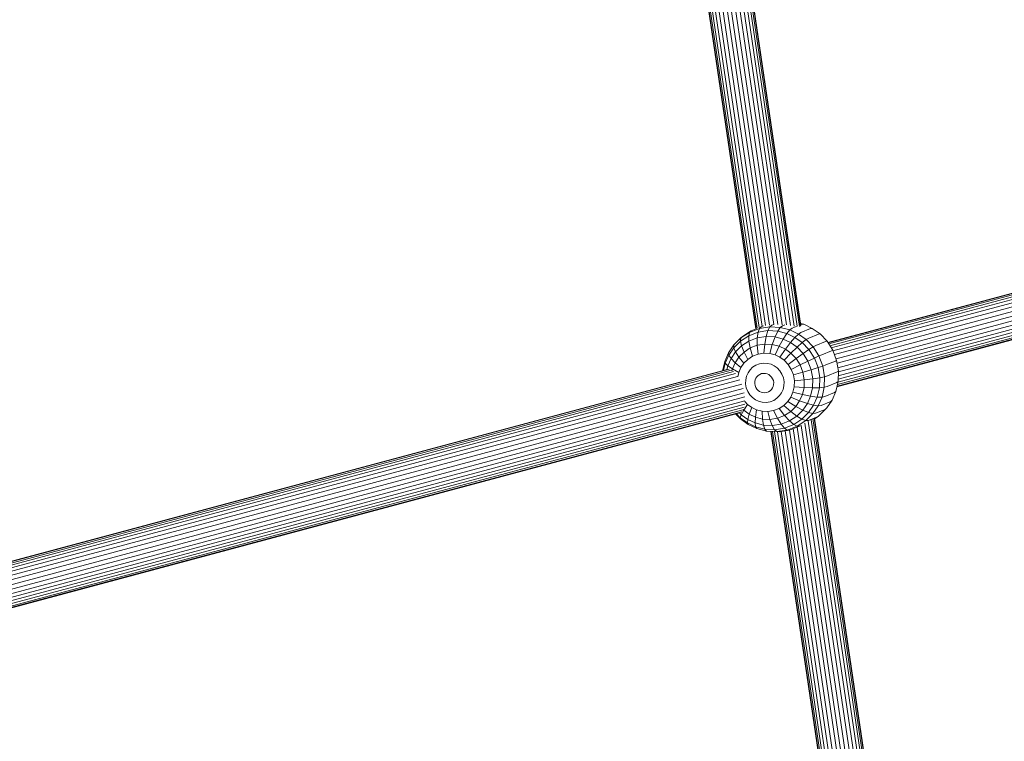
# Model space of a CAD drawing. Units: millimetres. Extents: x -1241 to 578302, y -571 to 596964.
# Drawn here: x 5779 to 6129, y 3505 to 3761 of the extents above; entities that cross this region are included whole.
import ezdxf

# ---------------------------------------------------------------- set-up
doc = ezdxf.new("R2010")
doc.units = ezdxf.units.MM
doc.layers.add('Контур', color=7, linetype='Continuous', lineweight=15)

msp = doc.modelspace()

# ---------------------------------------------------------------- linework, layer by layer
at = {"layer": 'Контур'}
for p, q in [((6024.745, 3841.681), (6052.76, 3652.095)), ((6025.934, 3842.387), (6054.077, 3651.936)), ((6026.903, 3842.941), (6055.138, 3651.867)), ((6027.6, 3843.313), (6055.899, 3651.799)), ((6056.319, 3651.892), (6028.005, 3843.505)), ((6056.421, 3652.118), (6028.14, 3843.51)), ((6012.665, 3838.783), (6040.419, 3650.96)), ((6012.8, 3838.776), (6040.545, 3651.01)), ((6013.235, 3838.753), (6040.955, 3651.161)), ((6013.991, 3838.713), (6041.665, 3651.428)), ((6015.047, 3838.667), (6042.659, 3651.806)), ((6016.322, 3838.785), (6043.908, 3652.105)), ((6017.738, 3839.007), (6045.326, 3652.306)), ((6019.209, 3839.238), (6046.798, 3652.531)), ((6020.603, 3839.758), (6048.278, 3652.471)), ((6021.996, 3840.294), (6049.755, 3652.436)), ((6023.416, 3840.871), (6051.275, 3652.334)), ((6065.979, 3646.124), (6324.432, 3715.378)), ((6066.068, 3645.984), (6325.216, 3715.425)), ((6066.323, 3645.584), (6325.932, 3715.148)), ((6326.7, 3714.649), (6066.707, 3644.982)), ((6327.473, 3713.919), (6067.217, 3644.182)), ((6067.829, 3643.134), (6328.172, 3712.895)), ((6068.338, 3641.818), (6328.964, 3711.654)), ((6068.906, 3640.347), (6329.625, 3710.208)), ((6069.302, 3638.756), (6330.152, 3708.653)), ((6069.571, 3637.166), (6330.536, 3707.093)), ((6069.763, 3635.683), (6330.751, 3705.616)), ((6069.614, 3632.064), (6330.516, 3701.975)), ((6069.681, 3633.133), (6330.734, 3703.084)), ((6069.72, 3634.332), (6330.762, 3704.28)), ((6069.237, 3630.433), (6328.937, 3700.021)), ((6069.281, 3630.625), (6329.618, 3700.384)), ((6069.411, 3631.184), (6330.073, 3701.031)), ((6046.14, 3652.266), (6046.79, 3652.532)), ((6049.882, 3652.068), (6050.771, 3652.432)), ((6057.438, 3652.564), (6056.312, 3652.856)), ((6056.381, 3652.389), (6056.799, 3652.56)), ((6056.799, 3652.56), (6057.438, 3652.564)), ((6060.484, 3651.121), (6057.438, 3652.564)), ((6035.148, 3647.716), (6038.223, 3649.72)), ((6035.691, 3648.267), (6038.818, 3650.305)), ((6041.232, 3649.777), (6037.928, 3648.504)), ((6038.223, 3649.72), (6037.928, 3648.504)), ((6038.223, 3649.72), (6041.718, 3651.066)), ((6038.818, 3650.305), (6038.223, 3649.72)), ((6038.818, 3650.305), (6040.528, 3651.004)), ((6040.973, 3647.781), (6041.232, 3649.777)), ((6041.718, 3651.066), (6041.232, 3649.777)), ((6044.736, 3650.327), (6041.232, 3649.777)), ((6042.372, 3651.674), (6041.718, 3651.066)), ((6041.718, 3651.066), (6045.423, 3651.648)), ((6042.372, 3651.674), (6043.211, 3652.017)), ((6044.126, 3648.276), (6044.736, 3650.327)), ((6045.423, 3651.648), (6044.736, 3650.327)), ((6048.215, 3650.143), (6044.736, 3650.327)), ((6046.14, 3652.266), (6045.423, 3651.648)), ((6045.423, 3651.648), (6049.103, 3651.454)), ((6047.259, 3648.11), (6048.215, 3650.143)), ((6049.103, 3651.454), (6048.215, 3650.143)), ((6051.469, 3649.301), (6048.215, 3650.143)), ((6049.882, 3652.068), (6049.103, 3651.454)), ((6049.103, 3651.454), (6052.544, 3650.562)), ((6051.469, 3649.301), (6050.188, 3647.352)), ((6052.544, 3650.562), (6051.469, 3649.301)), ((6054.35, 3647.936), (6051.469, 3649.301)), ((6053.382, 3651.162), (6052.544, 3650.562)), ((6055.59, 3649.119), (6052.544, 3650.562)), ((6053.382, 3651.162), (6055.118, 3651.872)), ((6055.59, 3649.119), (6054.35, 3647.936)), ((6056.48, 3649.694), (6055.59, 3649.119)), ((6055.59, 3649.119), (6058.339, 3647.139)), ((6056.48, 3649.694), (6059.897, 3651.092)), ((6059.275, 3647.68), (6062.692, 3649.078)), ((6059.897, 3651.092), (6060.484, 3651.121)), ((6060.484, 3651.121), (6063.232, 3649.142)), ((6062.692, 3649.078), (6063.232, 3649.142)), ((6065.719, 3646.531), (6063.232, 3649.142)), ((6032.636, 3645.23), (6035.148, 3647.716)), ((6033.136, 3645.739), (6032.636, 3645.23)), ((6035.02, 3646.61), (6032.644, 3644.259)), ((6033.136, 3645.739), (6035.691, 3648.267)), ((6037.928, 3648.504), (6035.02, 3646.61)), ((6035.148, 3647.716), (6035.02, 3646.61)), ((6035.38, 3644.929), (6035.02, 3646.61)), ((6035.691, 3648.267), (6035.148, 3647.716)), ((6037.998, 3646.635), (6035.38, 3644.929)), ((6037.998, 3646.635), (6037.928, 3648.504)), ((6040.973, 3647.781), (6037.998, 3646.635)), ((6038.465, 3644.168), (6037.998, 3646.635)), ((6044.126, 3648.276), (6040.973, 3647.781)), ((6040.978, 3645.136), (6040.973, 3647.781)), ((6043.642, 3645.555), (6040.978, 3645.136)), ((6043.318, 3642.317), (6043.642, 3645.555)), ((6043.642, 3645.555), (6044.126, 3648.276)), ((6046.289, 3645.415), (6043.642, 3645.555)), ((6047.259, 3648.11), (6044.126, 3648.276)), ((6046.289, 3645.415), (6047.259, 3648.11)), ((6050.188, 3647.352), (6047.259, 3648.11)), ((6050.188, 3647.352), (6048.763, 3644.774)), ((6052.781, 3646.123), (6050.188, 3647.352)), ((6052.781, 3646.123), (6050.954, 3643.736)), ((6054.35, 3647.936), (6052.781, 3646.123)), ((6052.781, 3646.123), (6055.121, 3644.438)), ((6054.35, 3647.936), (6056.949, 3646.064)), ((6056.949, 3646.064), (6055.121, 3644.438)), ((6056.949, 3646.064), (6058.339, 3647.139)), ((6056.949, 3646.064), (6059.3, 3643.596)), ((6059.275, 3647.68), (6058.339, 3647.139)), ((6058.339, 3647.139), (6060.825, 3644.529)), ((6061.804, 3645.026), (6065.221, 3646.424)), ((6065.221, 3646.424), (6065.719, 3646.531)), ((6067.743, 3643.356), (6065.719, 3646.531)), ((6029.389, 3639.386), (6030.746, 3642.465)), ((6030.746, 3642.465), (6032.636, 3645.23)), ((6030.746, 3642.465), (6030.858, 3641.644)), ((6032.644, 3644.259), (6030.858, 3641.644)), ((6033.242, 3642.813), (6031.634, 3640.459)), ((6032.636, 3645.23), (6032.644, 3644.259)), ((6033.242, 3642.813), (6032.644, 3644.259)), ((6035.38, 3644.929), (6033.242, 3642.813)), ((6034.447, 3640.94), (6033.242, 3642.813)), ((6036.254, 3642.728), (6034.447, 3640.94)), ((6036.254, 3642.728), (6035.38, 3644.929)), ((6038.465, 3644.168), (6036.254, 3642.728)), ((6037.6, 3640.129), (6036.254, 3642.728)), ((6040.978, 3645.136), (6038.465, 3644.168)), ((6039.312, 3641.244), (6038.465, 3644.168)), ((6041.256, 3641.993), (6039.312, 3641.244)), ((6041.256, 3641.993), (6040.978, 3645.136)), ((6043.318, 3642.317), (6041.256, 3641.993)), ((6045.366, 3642.208), (6043.318, 3642.317)), ((6045.366, 3642.208), (6046.289, 3645.415)), ((6047.281, 3641.712), (6045.366, 3642.208)), ((6048.763, 3644.774), (6046.289, 3645.415)), ((6048.763, 3644.774), (6047.281, 3641.712)), ((6050.954, 3643.736), (6048.763, 3644.774)), ((6050.954, 3643.736), (6048.976, 3640.909)), ((6050.506, 3639.807), (6052.93, 3642.313)), ((6050.954, 3643.736), (6052.93, 3642.313)), ((6052.93, 3642.313), (6055.121, 3644.438)), ((6052.93, 3642.313), (6054.718, 3640.436)), ((6054.718, 3640.436), (6057.237, 3642.216)), ((6055.121, 3644.438), (6057.237, 3642.216)), ((6057.237, 3642.216), (6059.3, 3643.596)), ((6058.96, 3639.514), (6057.237, 3642.216)), ((6060.825, 3644.529), (6059.3, 3643.596)), ((6061.214, 3640.594), (6059.3, 3643.596)), ((6061.804, 3645.026), (6060.825, 3644.529)), ((6060.825, 3644.529), (6062.85, 3641.354)), ((6063.863, 3641.797), (6067.28, 3643.195)), ((6067.28, 3643.195), (6067.743, 3643.356)), ((6069.131, 3639.766), (6067.743, 3643.356)), ((6028.632, 3636.117), (6029.389, 3639.386)), ((6029.574, 3638.733), (6028.991, 3636.213)), ((6029.389, 3639.386), (6029.574, 3638.733)), ((6030.858, 3641.644), (6029.574, 3638.733)), ((6030.478, 3637.838), (6029.574, 3638.733)), ((6031.634, 3640.459), (6030.478, 3637.838)), ((6031.634, 3640.459), (6030.858, 3641.644)), ((6033.088, 3638.951), (6031.634, 3640.459)), ((6033.088, 3638.951), (6032.112, 3636.737)), ((6034.447, 3640.94), (6033.088, 3638.951)), ((6035.151, 3637.206), (6033.088, 3638.951)), ((6036.202, 3638.745), (6034.447, 3640.94)), ((6036.202, 3638.745), (6035.151, 3637.206)), ((6037.6, 3640.129), (6036.202, 3638.745)), ((6039.312, 3641.244), (6037.6, 3640.129)), ((6041.782, 3638.559), (6040.474, 3638.055)), ((6043.169, 3638.777), (6041.782, 3638.559)), ((6044.546, 3638.704), (6043.169, 3638.777)), ((6045.834, 3638.37), (6044.546, 3638.704)), ((6048.976, 3640.909), (6047.281, 3641.712)), ((6048.976, 3640.909), (6050.506, 3639.807)), ((6050.506, 3639.807), (6051.889, 3638.355)), ((6051.889, 3638.355), (6054.718, 3640.436)), ((6056.174, 3638.153), (6054.718, 3640.436)), ((6056.174, 3638.153), (6058.96, 3639.514)), ((6058.96, 3639.514), (6061.214, 3640.594)), ((6060.141, 3636.458), (6058.96, 3639.514)), ((6062.85, 3641.354), (6061.214, 3640.594)), ((6062.526, 3637.199), (6061.214, 3640.594)), ((6063.863, 3641.797), (6062.85, 3641.354)), ((6062.85, 3641.354), (6064.237, 3637.764)), ((6065.274, 3638.146), (6068.691, 3639.544)), ((6068.691, 3639.544), (6069.131, 3639.766)), ((6069.773, 3635.977), (6069.131, 3639.766)), ((5771.789, 3567.294), (6030.242, 3636.548)), ((5771.878, 3567.154), (6031.026, 3636.594)), ((5772.133, 3566.754), (6031.741, 3636.318)), ((6032.509, 3635.818), (5772.517, 3566.152)), ((6033.282, 3635.089), (5773.027, 3565.352)), ((6030.478, 3637.838), (6030.176, 3636.53)), ((6032.112, 3636.737), (6030.478, 3637.838)), ((6032.112, 3636.737), (6031.969, 3636.118)), ((6034.395, 3635.493), (6032.112, 3636.737)), ((6034.395, 3635.493), (6034.036, 3633.939)), ((6035.151, 3637.206), (6034.395, 3635.493)), ((6037.675, 3635.339), (6037.167, 3634.186)), ((6038.382, 3636.374), (6037.675, 3635.339)), ((6039.322, 3637.305), (6038.382, 3636.374)), ((6040.474, 3638.055), (6039.322, 3637.305)), ((6042.502, 3635.061), (6041.855, 3634.812)), ((6043.188, 3635.169), (6042.502, 3635.061)), ((6043.869, 3635.133), (6043.188, 3635.169)), ((6044.505, 3634.968), (6043.869, 3635.133)), ((6045.069, 3634.701), (6044.505, 3634.968)), ((6046.975, 3637.83), (6045.834, 3638.37)), ((6046.975, 3637.83), (6048.004, 3637.089)), ((6048.004, 3637.089), (6048.934, 3636.111)), ((6049.692, 3634.923), (6048.934, 3636.111)), ((6053.016, 3636.588), (6051.889, 3638.355)), ((6053.016, 3636.588), (6056.174, 3638.153)), ((6053.788, 3634.59), (6053.016, 3636.588)), ((6053.788, 3634.59), (6057.172, 3635.571)), ((6057.172, 3635.571), (6056.174, 3638.153)), ((6057.172, 3635.571), (6060.141, 3636.458)), ((6057.633, 3632.846), (6057.172, 3635.571)), ((6060.141, 3636.458), (6062.526, 3637.199)), ((6060.688, 3633.232), (6060.141, 3636.458)), ((6064.237, 3637.764), (6062.526, 3637.199)), ((6063.133, 3633.616), (6062.526, 3637.199)), ((6065.274, 3638.146), (6064.237, 3637.764)), ((6064.237, 3637.764), (6064.879, 3633.975)), ((6065.926, 3634.292), (6069.343, 3635.69)), ((6069.343, 3635.69), (6069.773, 3635.977)), ((6069.652, 3632.228), (6069.773, 3635.977)), ((5773.639, 3564.304), (6033.981, 3634.064)), ((5774.147, 3562.988), (6034.773, 3632.824)), ((6036.864, 3632.879), (6036.819, 3631.475)), ((6036.819, 3631.475), (6037.059, 3630.057)), ((6037.167, 3634.186), (6036.864, 3632.879)), ((6040.071, 3632.253), (6040.049, 3631.56)), ((6040.049, 3631.56), (6040.167, 3630.859)), ((6040.22, 3632.9), (6040.071, 3632.253)), ((6040.472, 3633.47), (6040.22, 3632.9)), ((6040.821, 3633.981), (6040.472, 3633.47)), ((6041.286, 3634.441), (6040.821, 3633.981)), ((6041.855, 3634.812), (6041.286, 3634.441)), ((6045.069, 3634.701), (6045.578, 3634.334)), ((6046.038, 3633.852), (6045.578, 3634.334)), ((6046.412, 3633.264), (6046.038, 3633.852)), ((6046.669, 3632.6), (6046.412, 3633.264)), ((6046.788, 3631.899), (6046.669, 3632.6)), ((6046.766, 3631.205), (6046.788, 3631.899)), ((6050.212, 3633.579), (6049.692, 3634.923)), ((6050.452, 3632.16), (6050.212, 3633.579)), ((6050.407, 3630.757), (6050.452, 3632.16)), ((6054.145, 3632.481), (6053.788, 3634.59)), ((6054.078, 3630.395), (6054.145, 3632.481)), ((6054.145, 3632.481), (6057.633, 3632.846)), ((6057.547, 3630.15), (6057.633, 3632.846)), ((6057.633, 3632.846), (6060.688, 3633.232)), ((6060.585, 3630.041), (6060.688, 3633.232)), ((6060.688, 3633.232), (6063.133, 3633.616)), ((6063.019, 3630.071), (6063.133, 3633.616)), ((6064.879, 3633.975), (6063.133, 3633.616)), ((6064.879, 3633.975), (6064.759, 3630.225)), ((6065.926, 3634.292), (6064.879, 3633.975)), ((6065.804, 3630.479), (6069.221, 3631.877)), ((6068.844, 3628.735), (6069.652, 3632.228)), ((6069.221, 3631.877), (6069.652, 3632.228)), ((5774.716, 3561.516), (6035.435, 3631.378)), ((5775.111, 3559.926), (6035.962, 3629.822)), ((5775.381, 3558.335), (6036.345, 3628.263)), ((6037.059, 3630.057), (6037.579, 3628.713)), ((6037.579, 3628.713), (6038.336, 3627.524)), ((6040.167, 3630.859), (6040.424, 3630.194)), ((6040.424, 3630.194), (6040.799, 3629.607)), ((6040.799, 3629.607), (6041.259, 3629.124)), ((6041.767, 3628.757), (6041.259, 3629.124)), ((6041.767, 3628.757), (6042.331, 3628.49)), ((6042.331, 3628.49), (6042.968, 3628.325)), ((6042.968, 3628.325), (6043.649, 3628.289)), ((6043.649, 3628.289), (6044.335, 3628.397)), ((6044.335, 3628.397), (6044.981, 3628.646)), ((6044.981, 3628.646), (6045.55, 3629.017)), ((6045.55, 3629.017), (6046.015, 3629.477)), ((6046.015, 3629.477), (6046.365, 3629.988)), ((6046.365, 3629.988), (6046.616, 3630.558)), ((6046.616, 3630.558), (6046.766, 3631.205)), ((6048.889, 3627.262), (6049.596, 3628.297)), ((6049.596, 3628.297), (6050.104, 3629.45)), ((6050.104, 3629.45), (6050.407, 3630.757)), ((6052.873, 3626.737), (6053.629, 3628.451)), ((6053.629, 3628.451), (6054.078, 3630.395)), ((6053.629, 3628.451), (6056.966, 3627.638)), ((6054.078, 3630.395), (6057.547, 3630.15)), ((6056.966, 3627.638), (6057.547, 3630.15)), ((6057.547, 3630.15), (6060.585, 3630.041)), ((6059.897, 3627.068), (6060.585, 3630.041)), ((6060.585, 3630.041), (6063.019, 3630.071)), ((6062.255, 3626.768), (6063.019, 3630.071)), ((6064.759, 3630.225), (6063.019, 3630.071)), ((6064.759, 3630.225), (6063.95, 3626.733)), ((6065.804, 3630.479), (6064.759, 3630.225)), ((6064.982, 3626.927), (6068.399, 3628.325)), ((6067.487, 3625.656), (6068.844, 3628.735)), ((6068.399, 3628.325), (6068.844, 3628.735)), ((5775.529, 3555.502), (6036.571, 3625.45)), ((5775.573, 3556.852), (6036.561, 3626.786)), ((6037.518, 3624.136), (6036.53, 3625.174)), ((6039.267, 3626.547), (6038.336, 3627.524)), ((6040.296, 3625.806), (6039.267, 3626.547)), ((6040.296, 3625.806), (6041.436, 3625.266)), ((6041.436, 3625.266), (6042.725, 3624.932)), ((6042.725, 3624.932), (6044.102, 3624.859)), ((6044.102, 3624.859), (6045.489, 3625.077)), ((6045.489, 3625.077), (6046.797, 3625.581)), ((6046.797, 3625.581), (6047.948, 3626.331)), ((6047.948, 3626.331), (6048.889, 3627.262)), ((6050.424, 3623.815), (6051.822, 3625.199)), ((6051.822, 3625.199), (6052.873, 3626.737)), ((6051.822, 3625.199), (6054.631, 3623.435)), ((6052.873, 3626.737), (6055.99, 3625.424)), ((6054.631, 3623.435), (6055.99, 3625.424)), ((6055.99, 3625.424), (6056.966, 3627.638)), ((6055.99, 3625.424), (6058.742, 3624.447)), ((6056.966, 3627.638), (6059.897, 3627.068)), ((6058.742, 3624.447), (6059.897, 3627.068)), ((6059.897, 3627.068), (6062.255, 3626.768)), ((6060.971, 3623.856), (6062.255, 3626.768)), ((6063.95, 3626.733), (6062.255, 3626.768)), ((6063.95, 3626.733), (6062.593, 3623.653)), ((6063.602, 3623.796), (6067.019, 3625.194)), ((6064.982, 3626.927), (6063.95, 3626.733)), ((6065.598, 3622.89), (6067.487, 3625.656)), ((6067.019, 3625.194), (6067.487, 3625.656)), ((5775.046, 3551.602), (6034.746, 3621.191)), ((5775.091, 3551.795), (6035.428, 3621.554)), ((5775.22, 3552.354), (6035.883, 3622.2)), ((5775.424, 3553.234), (6036.326, 3623.144)), ((5775.491, 3554.303), (6036.543, 3624.254)), ((6035.255, 3620.468), (6034.603, 3621.152)), ((6036.148, 3622.062), (6035.255, 3620.468)), ((6036.148, 3622.062), (6035.909, 3622.313)), ((6037.518, 3624.136), (6036.148, 3622.062)), ((6038.124, 3620.639), (6036.148, 3622.062)), ((6039.048, 3623.035), (6037.518, 3624.136)), ((6039.048, 3623.035), (6038.124, 3620.639)), ((6039.048, 3623.035), (6040.743, 3622.231)), ((6040.315, 3619.601), (6040.743, 3622.231)), ((6040.743, 3622.231), (6042.658, 3621.736)), ((6042.658, 3621.736), (6042.789, 3618.96)), ((6042.658, 3621.736), (6044.706, 3621.627)), ((6044.706, 3621.627), (6046.768, 3621.951)), ((6044.706, 3621.627), (6045.436, 3618.82)), ((6046.768, 3621.951), (6048.712, 3622.7)), ((6046.768, 3621.951), (6048.1, 3619.239)), ((6048.712, 3622.7), (6050.424, 3623.815)), ((6048.712, 3622.7), (6050.613, 3620.207)), ((6050.424, 3623.815), (6052.824, 3621.648)), ((6050.613, 3620.207), (6052.824, 3621.648)), ((6052.824, 3621.648), (6054.631, 3623.435)), ((6052.824, 3621.648), (6054.995, 3619.977)), ((6054.631, 3623.435), (6057.134, 3622.093)), ((6054.995, 3619.977), (6057.134, 3622.093)), ((6056.809, 3618.891), (6059.185, 3621.242)), ((6057.134, 3622.093), (6058.742, 3624.447)), ((6057.134, 3622.093), (6059.185, 3621.242)), ((6058.742, 3624.447), (6060.971, 3623.856)), ((6059.185, 3621.242), (6060.971, 3623.856)), ((6060.704, 3620.888), (6059.185, 3621.242)), ((6062.593, 3623.653), (6060.704, 3620.888)), ((6061.681, 3620.984), (6060.704, 3620.888)), ((6062.593, 3623.653), (6060.971, 3623.856)), ((6065.098, 3622.382), (6061.681, 3620.984)), ((6062.542, 3619.854), (6065.098, 3622.382)), ((6063.602, 3623.796), (6062.593, 3623.653)), ((6065.098, 3622.382), (6065.598, 3622.89)), ((6035.001, 3618.98), (6033.271, 3620.795)), ((6034.881, 3619.437), (6033.522, 3620.863)), ((6034.881, 3619.437), (6035.255, 3620.468)), ((6034.881, 3619.437), (6035.001, 3618.98)), ((6037.479, 3617.565), (6034.881, 3619.437)), ((6037.749, 3617), (6035.001, 3618.98)), ((6037.594, 3618.783), (6035.255, 3620.468)), ((6037.594, 3618.783), (6037.479, 3617.565)), ((6037.479, 3617.565), (6037.749, 3617)), ((6037.479, 3617.565), (6040.36, 3616.2)), ((6038.124, 3620.639), (6037.594, 3618.783)), ((6037.594, 3618.783), (6040.188, 3617.554)), ((6038.124, 3620.639), (6040.315, 3619.601)), ((6040.188, 3617.554), (6040.315, 3619.601)), ((6040.36, 3616.2), (6040.188, 3617.554)), ((6040.188, 3617.554), (6043.117, 3616.796)), ((6040.315, 3619.601), (6042.789, 3618.96)), ((6042.789, 3618.96), (6043.117, 3616.796)), ((6042.789, 3618.96), (6045.436, 3618.82)), ((6045.436, 3618.82), (6048.1, 3619.239)), ((6045.436, 3618.82), (6046.249, 3616.63)), ((6048.1, 3619.239), (6050.613, 3620.207)), ((6048.1, 3619.239), (6049.403, 3617.126)), ((6049.403, 3617.126), (6052.377, 3618.271)), ((6050.613, 3620.207), (6052.377, 3618.271)), ((6052.377, 3618.271), (6054.995, 3619.977)), ((6052.377, 3618.271), (6053.901, 3616.997)), ((6053.901, 3616.997), (6056.809, 3618.891)), ((6054.995, 3619.977), (6056.809, 3618.891)), ((6058.191, 3618.402), (6055.116, 3616.399)), ((6058.191, 3618.402), (6056.809, 3618.891)), ((6060.704, 3620.888), (6058.191, 3618.402)), ((6059.125, 3618.456), (6058.191, 3618.402)), ((6059.066, 3618.169), (6087.218, 3427.656)), ((6061.131, 3619.276), (6059.125, 3618.456)), ((6060.035, 3618.723), (6088.284, 3427.552)), ((6060.732, 3619.095), (6089.045, 3427.484)), ((6089.465, 3427.576), (6061.138, 3619.28)), ((6062.542, 3619.854), (6061.139, 3619.279)), ((6089.568, 3427.803), (6061.272, 3619.292)), ((6061.308, 3619.049), (6062.542, 3619.854)), ((6037.749, 3617), (6040.796, 3615.556)), ((6040.796, 3615.556), (6040.36, 3616.2)), ((6040.36, 3616.2), (6043.614, 3615.357)), ((6044.237, 3614.665), (6040.796, 3615.556)), ((6043.117, 3616.796), (6043.614, 3615.357)), ((6043.117, 3616.796), (6046.249, 3616.63)), ((6044.237, 3614.665), (6043.614, 3615.357)), ((6043.614, 3615.357), (6047.094, 3615.173)), ((6047.917, 3614.471), (6044.237, 3614.665)), ((6045.794, 3614.583), (6073.546, 3426.775)), ((6045.929, 3614.576), (6073.673, 3426.822)), ((6046.249, 3616.63), (6049.403, 3617.126)), ((6046.249, 3616.63), (6047.094, 3615.173)), ((6046.365, 3614.553), (6074.083, 3426.973)), ((6047.094, 3615.173), (6050.597, 3615.724)), ((6047.917, 3614.471), (6047.094, 3615.173)), ((6047.12, 3614.513), (6074.793, 3427.241)), ((6051.621, 3615.053), (6047.917, 3614.471)), ((6048.676, 3614.457), (6047.917, 3614.471)), ((6048.177, 3614.466), (6075.787, 3427.618)), ((6052.444, 3615.049), (6048.676, 3614.457)), ((6049.403, 3617.126), (6050.597, 3615.724)), ((6049.453, 3614.579), (6077.04, 3427.887)), ((6050.597, 3615.724), (6053.901, 3616.997)), ((6051.621, 3615.053), (6050.597, 3615.724)), ((6050.868, 3614.801), (6078.458, 3428.088)), ((6055.116, 3616.399), (6051.621, 3615.053)), ((6052.444, 3615.049), (6051.621, 3615.053)), ((6052.339, 3615.032), (6079.934, 3428.283)), ((6055.998, 3616.418), (6052.444, 3615.049)), ((6053.734, 3615.546), (6081.415, 3428.222)), ((6055.116, 3616.399), (6053.901, 3616.997)), ((6055.998, 3616.418), (6055.116, 3616.399)), ((6055.127, 3616.082), (6082.891, 3428.188)), ((6056.502, 3616.624), (6055.998, 3616.418)), ((6056.548, 3616.653), (6084.416, 3428.055)), ((6057.877, 3617.463), (6085.901, 3427.815))]:
    msp.add_line(p, q, dxfattribs=at)

doc.saveas('drawing.dxf')
